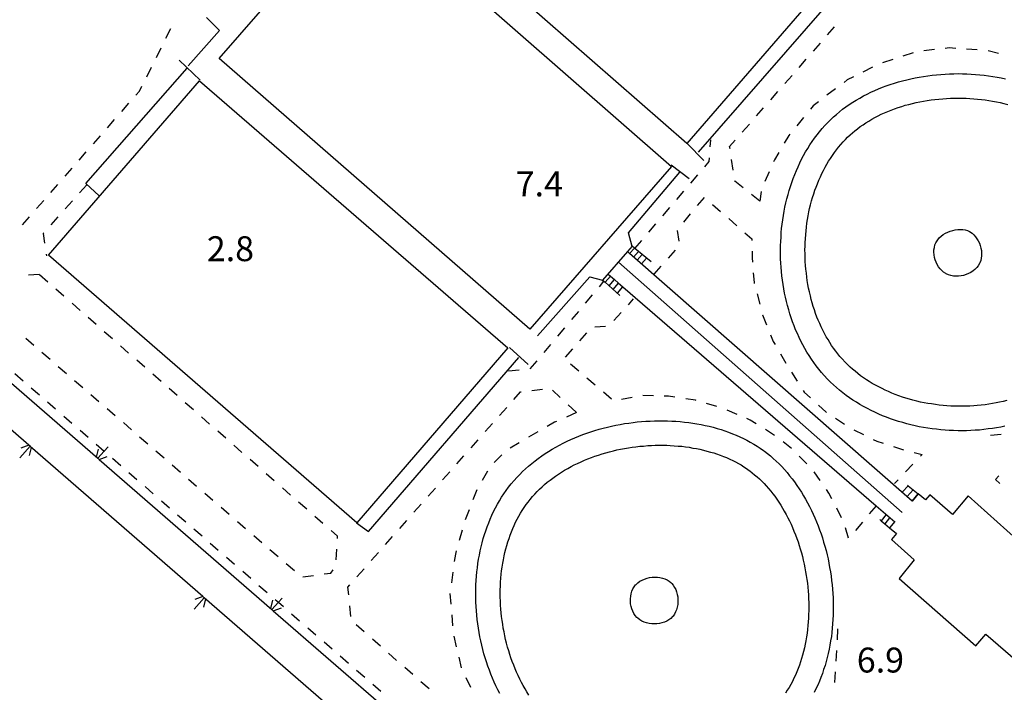
# Model space of a CAD drawing. Units: metres. Extents: x 486267 to 489552, y 4497093 to 4500097.
# Drawn here: x 486618 to 486746, y 4497818 to 4497906 of the extents above; entities that cross this region are included whole.
import ezdxf

# ---------------------------------------------------------------- set-up
doc = ezdxf.new("R2010")
doc.units = ezdxf.units.M
doc.header["$MEASUREMENT"] = 0
for name, color, linetype in [('CANALE', 254, 'Continuous'), ('CANALE_V', 254, 'Continuous'), ('GRADINI', 254, 'Continuous'), ('impianto di depurazione', 254, 'Continuous'), ('marciapiede - spartitraffico', 254, 'Continuous'), ('muro divisorio', 254, 'Continuous'), ('punto quotato a terra', 254, 'Continuous')]:
    doc.layers.add(name, color=color, linetype=linetype)
doc.styles.add('txt', font='txt')

msp = doc.modelspace()

# ---------------------------------------------------------------- linework, layer by layer
at = {"layer": 'CANALE', "linetype": 'Continuous', "flags": 128}
for points in [[(486619.64, 4497850.28), (486619.63, 4497850.29), (486619.45, 4497850.44), (486597.01, 4497869.97)], [(486605.78, 4497868.43), (486605.79, 4497868.42), (486605.97, 4497868.27), (486628.42, 4497848.75)], [(486642.27, 4497830.58), (486642.26, 4497830.6), (486642.09, 4497830.75), (486619.64, 4497850.28)], [(486628.42, 4497848.75), (486628.43, 4497848.74), (486628.61, 4497848.59), (486651.05, 4497829.06)], [(486664.9, 4497810.9), (486664.89, 4497810.91), (486664.71, 4497811.06), (486642.27, 4497830.58)], [(486651.05, 4497829.06), (486651.07, 4497829.05), (486651.24, 4497828.9), (486673.7, 4497809.38)]]:
    msp.add_lwpolyline(points, dxfattribs=at)
at = {"layer": 'CANALE_V', "linetype": 'Continuous'}
for p, q in [((486619.79, 4497850.14), (486619.52, 4497849.08)), ((486628.27, 4497848.89), (486628.54, 4497849.94)), ((486642.42, 4497830.45), (486642.16, 4497829.39)), ((486650.91, 4497829.2), (486651.17, 4497830.26))]:
    msp.add_line(p, q, dxfattribs=at)
at = {"layer": 'CANALE_V', "linetype": 'Continuous', "flags": 128}
for points in [[(486619.63, 4497850.29), (486619.63, 4497850.29), (486618.3, 4497848.79)], [(486619.48, 4497850.45), (486619.45, 4497850.44), (486618.41, 4497850.07)], [(486628.43, 4497848.73), (486628.43, 4497848.74), (486629.26, 4497849.67), (486629.76, 4497850.24)], [(486628.58, 4497848.58), (486628.61, 4497848.59), (486629.66, 4497848.96)], [(486642.27, 4497830.6), (486642.26, 4497830.6), (486640.94, 4497829.09)], [(486642.12, 4497830.76), (486642.09, 4497830.75), (486641.04, 4497830.38)], [(486651.06, 4497829.05), (486651.07, 4497829.05), (486651.9, 4497830), (486652.39, 4497830.55)], [(486651.21, 4497828.89), (486651.24, 4497828.9), (486652.29, 4497829.27)]]:
    msp.add_lwpolyline(points, dxfattribs=at)
at = {"layer": 'GRADINI', "linetype": 'Continuous'}
for p, q in [((486697.54, 4497875.35), (486698.17, 4497876.06)), ((486698.06, 4497874.91), (486698.69, 4497875.63)), ((486698.52, 4497874.51), (486699.16, 4497875.25)), ((486699.09, 4497874.02), (486699.75, 4497874.76)), ((486694.35, 4497871.62), (486695.04, 4497872.44)), ((486733.01, 4497844.36), (486733.73, 4497845.15)), ((486733.6, 4497843.75), (486734.4, 4497844.62)), ((486734.26, 4497843.17), (486735.04, 4497844.11)), ((486730.89, 4497841.41), (486730.25, 4497840.6)), ((486731.31, 4497840.98), (486730.7, 4497840.22)), ((486732.01, 4497840.5), (486731.33, 4497839.69))]:
    msp.add_line(p, q, dxfattribs=at)
at = {"layer": 'GRADINI', "linetype": 'Continuous', "flags": 128}
for points in [[(486694.88, 4497871.15), (486695.57, 4497871.98), (486695.58, 4497871.98)], [(486695.41, 4497870.67), (486696.12, 4497871.51), (486696.12, 4497871.52)], [(486695.95, 4497870.19), (486696.66, 4497871.04), (486696.68, 4497871.05)], [(486733.66, 4497845.22), (486733.73, 4497845.15), (486734.4, 4497844.62), (486735.04, 4497844.11)], [(486730.05, 4497840.76), (486730.25, 4497840.6), (486730.7, 4497840.22), (486731.33, 4497839.69)]]:
    msp.add_lwpolyline(points, dxfattribs=at)
at = {"layer": 'impianto di depurazione'}
for p, q in [((486639, 4497900.53), (486641.72, 4497897.91)), ((486705.28, 4497885.09), (486702.94, 4497886.86)), ((486732.98, 4497841.66), (486696.08, 4497874.24))]:
    msp.add_line(p, q, dxfattribs=at)
at = {"layer": 'impianto di depurazione', "flags": 128}
for points in [[(486684.79, 4497947.42), (486724.69, 4497912.47), (486704.97, 4497889.66), (486664.98, 4497924.64), (486678.14, 4497939.77)], [(486662.68, 4497921.99), (486703, 4497886.7), (486684.59, 4497865.53), (486644.19, 4497900.75)], [(486641.64, 4497897.82), (486681.73, 4497863.09), (486662.08, 4497840.32), (486622.03, 4497875.15)], [(486741.73, 4497878.21), (486742.05, 4497878), (486742.28, 4497877.8), (486742.49, 4497877.55), (486742.68, 4497877.29), (486742.86, 4497877.01), (486743, 4497876.71), (486743.11, 4497876.4), (486743.2, 4497876.07), (486743.26, 4497875.74), (486743.29, 4497875.41), (486743.29, 4497875.08), (486743.25, 4497874.76), (486743.18, 4497874.44), (486743.06, 4497874.15), (486743.02, 4497874.05), (486742.85, 4497873.78), (486742.65, 4497873.53), (486742.42, 4497873.3), (486742.17, 4497873.1), (486741.88, 4497872.91), (486741.58, 4497872.76), (486741.27, 4497872.63), (486740.94, 4497872.52), (486740.62, 4497872.46), (486740.28, 4497872.41), (486739.95, 4497872.41), (486739.62, 4497872.43), (486739.3, 4497872.49), (486738.99, 4497872.59), (486738.69, 4497872.71), (486738.62, 4497872.75), (486738.35, 4497872.93), (486738.11, 4497873.14), (486737.88, 4497873.37), (486737.68, 4497873.64), (486737.51, 4497873.92), (486737.37, 4497874.22), (486737.25, 4497874.54), (486737.16, 4497874.86), (486737.11, 4497875.19), (486737.08, 4497875.52), (486737.1, 4497875.85), (486737.15, 4497876.16), (486737.23, 4497876.48), (486737.36, 4497876.77), (486737.41, 4497876.87), (486737.58, 4497877.14), (486737.79, 4497877.39), (486738.04, 4497877.62), (486738.29, 4497877.82), (486738.58, 4497878), (486738.9, 4497878.16), (486739.21, 4497878.28), (486739.54, 4497878.38), (486739.86, 4497878.45), (486740.2, 4497878.49), (486740.54, 4497878.51), (486740.86, 4497878.48), (486741.16, 4497878.43), (486741.46, 4497878.34)], [(486702.91, 4497832.56), (486703.01, 4497832.44), (486703.22, 4497832.21), (486703.38, 4497831.94), (486703.53, 4497831.66), (486703.64, 4497831.36), (486703.73, 4497831.03), (486703.79, 4497830.7), (486703.82, 4497830.36), (486703.82, 4497830.03), (486703.8, 4497829.7), (486703.73, 4497829.36), (486703.65, 4497829.04), (486703.52, 4497828.75), (486703.37, 4497828.46), (486703.19, 4497828.21), (486703.13, 4497828.14), (486702.9, 4497827.91), (486702.64, 4497827.72), (486702.37, 4497827.56), (486702.07, 4497827.43), (486701.75, 4497827.32), (486701.42, 4497827.24), (486701.08, 4497827.19), (486700.74, 4497827.18), (486700.41, 4497827.19), (486700.08, 4497827.24), (486699.75, 4497827.31), (486699.44, 4497827.41), (486699.14, 4497827.55), (486698.86, 4497827.72), (486698.61, 4497827.92), (486698.49, 4497828.04), (486698.28, 4497828.28), (486698.1, 4497828.54), (486697.95, 4497828.84), (486697.83, 4497829.14), (486697.73, 4497829.46), (486697.68, 4497829.8), (486697.65, 4497830.13), (486697.65, 4497830.46), (486697.69, 4497830.8), (486697.75, 4497831.12), (486697.84, 4497831.43), (486697.98, 4497831.74), (486698.13, 4497832), (486698.33, 4497832.26), (486698.39, 4497832.33), (486698.62, 4497832.54), (486698.89, 4497832.73), (486699.18, 4497832.89), (486699.49, 4497833.03), (486699.81, 4497833.13), (486700.14, 4497833.21), (486700.48, 4497833.25), (486700.82, 4497833.26), (486701.16, 4497833.25), (486701.49, 4497833.21), (486701.81, 4497833.14), (486702.12, 4497833.04), (486702.41, 4497832.91), (486702.67, 4497832.75)]]:
    msp.add_lwpolyline(points, close=True, dxfattribs=at)
for points in [[(486706.5, 4497888.56), (486726.19, 4497911.16), (486724.65, 4497912.38)], [(486640.19, 4497899.77), (486644.26, 4497904.39), (486642.57, 4497906.07)], [(486628.62, 4497882.85), (486626.89, 4497884.47), (486640.05, 4497899.47)], [(486746.32, 4497852.91), (486745.78, 4497852.8), (486745.23, 4497852.71), (486744.69, 4497852.62), (486744.14, 4497852.55), (486743.58, 4497852.48), (486743.02, 4497852.41), (486742.46, 4497852.37), (486741.9, 4497852.34), (486741.34, 4497852.32), (486740.78, 4497852.32), (486740.22, 4497852.31), (486739.65, 4497852.33), (486739.09, 4497852.35), (486738.53, 4497852.39), (486737.97, 4497852.44), (486737.42, 4497852.5), (486736.86, 4497852.57), (486736.3, 4497852.65), (486735.75, 4497852.73), (486735.19, 4497852.84), (486734.65, 4497852.95), (486734.11, 4497853.09), (486733.57, 4497853.22), (486733.03, 4497853.37), (486732.5, 4497853.52), (486731.97, 4497853.69), (486731.45, 4497853.88), (486730.93, 4497854.07), (486730.42, 4497854.27), (486729.91, 4497854.48), (486729.41, 4497854.71), (486728.92, 4497854.95), (486728.44, 4497855.2), (486727.95, 4497855.46), (486727.48, 4497855.72), (486727.01, 4497856.01), (486726.56, 4497856.3), (486726.12, 4497856.6), (486725.68, 4497856.91), (486725.26, 4497857.24), (486724.83, 4497857.58), (486724.42, 4497857.92), (486724.03, 4497858.28), (486723.64, 4497858.65), (486723.26, 4497859.03), (486722.81, 4497859.51), (486722.46, 4497859.91), (486722.12, 4497860.33), (486721.79, 4497860.76), (486721.47, 4497861.19), (486721.17, 4497861.63), (486720.87, 4497862.08), (486720.59, 4497862.54), (486720.32, 4497863.01), (486720.06, 4497863.49), (486719.81, 4497863.97), (486719.57, 4497864.46), (486719.34, 4497864.95), (486719.12, 4497865.46), (486718.92, 4497865.97), (486718.73, 4497866.48), (486718.54, 4497867.01), (486718.37, 4497867.53), (486718.22, 4497868.06), (486718.06, 4497868.59), (486717.94, 4497869.14), (486717.8, 4497869.68), (486717.69, 4497870.22), (486717.58, 4497870.78), (486717.49, 4497871.33), (486717.4, 4497871.88), (486717.34, 4497872.45), (486717.28, 4497873.01), (486717.23, 4497873.57), (486717.19, 4497874.13), (486717.17, 4497874.69), (486717.16, 4497875.26), (486717.15, 4497875.83), (486717.16, 4497876.39), (486717.18, 4497876.95), (486717.22, 4497877.51), (486717.26, 4497878.08), (486717.3, 4497878.63), (486717.37, 4497879.19), (486717.44, 4497879.75), (486717.53, 4497880.3), (486717.63, 4497880.86), (486717.73, 4497881.4), (486717.85, 4497881.94), (486717.99, 4497882.49), (486718.13, 4497883.03), (486718.28, 4497883.56), (486718.45, 4497884.09), (486718.62, 4497884.61), (486718.8, 4497885.13), (486719, 4497885.64), (486719.22, 4497886.15), (486719.43, 4497886.65), (486719.66, 4497887.14), (486719.9, 4497887.62), (486720.15, 4497888.1), (486720.42, 4497888.57), (486720.69, 4497889.04), (486720.98, 4497889.49), (486721.28, 4497889.93), (486721.58, 4497890.36), (486721.9, 4497890.79), (486722.24, 4497891.21), (486722.58, 4497891.62), (486722.93, 4497892.01), (486723.29, 4497892.4), (486723.67, 4497892.77), (486724.05, 4497893.14), (486724.41, 4497893.46), (486724.81, 4497893.8), (486725.22, 4497894.12), (486725.65, 4497894.44), (486726.09, 4497894.75), (486726.54, 4497895.05), (486726.99, 4497895.33), (486727.45, 4497895.59), (486727.92, 4497895.86), (486728.4, 4497896.11), (486728.89, 4497896.34), (486729.39, 4497896.58), (486729.89, 4497896.79), (486730.39, 4497896.99), (486730.9, 4497897.18), (486731.42, 4497897.36), (486731.95, 4497897.53), (486732.48, 4497897.69), (486733.02, 4497897.84), (486733.56, 4497897.97), (486734.09, 4497898.1), (486734.65, 4497898.22), (486735.19, 4497898.32), (486735.75, 4497898.4), (486736.31, 4497898.49), (486736.86, 4497898.56), (486737.42, 4497898.62), (486737.99, 4497898.67), (486738.55, 4497898.7), (486739.11, 4497898.73), (486739.68, 4497898.75), (486740.25, 4497898.76), (486740.81, 4497898.74), (486741.38, 4497898.73), (486741.93, 4497898.7), (486742.5, 4497898.66), (486743.06, 4497898.62), (486743.62, 4497898.55), (486744.18, 4497898.49), (486744.74, 4497898.41), (486745.29, 4497898.31), (486745.83, 4497898.21), (486746.38, 4497898.1)], [(486746.58, 4497856.26), (486746.11, 4497856.13), (486745.62, 4497856.02), (486745.19, 4497855.93), (486744.69, 4497855.84), (486744.22, 4497855.77), (486743.73, 4497855.7), (486743.21, 4497855.63), (486742.73, 4497855.58), (486742.26, 4497855.55), (486741.75, 4497855.52), (486741.28, 4497855.5), (486740.76, 4497855.5), (486740.24, 4497855.49), (486739.76, 4497855.51), (486739.27, 4497855.52), (486738.77, 4497855.56), (486738.28, 4497855.6), (486737.79, 4497855.66), (486737.28, 4497855.73), (486736.77, 4497855.8), (486736.28, 4497855.87), (486735.81, 4497855.95), (486735.36, 4497856.05), (486734.87, 4497856.17), (486734.37, 4497856.3), (486733.9, 4497856.42), (486733.44, 4497856.56), (486733, 4497856.7), (486732.53, 4497856.87), (486732.05, 4497857.05), (486731.62, 4497857.22), (486731.18, 4497857.4), (486730.77, 4497857.58), (486730.35, 4497857.79), (486729.91, 4497858.02), (486729.48, 4497858.25), (486729.08, 4497858.47), (486728.69, 4497858.71), (486728.33, 4497858.94), (486727.94, 4497859.21), (486727.57, 4497859.47), (486727.22, 4497859.74), (486726.84, 4497860.05), (486726.51, 4497860.32), (486726.21, 4497860.6), (486725.87, 4497860.93), (486725.55, 4497861.24), (486725.16, 4497861.65), (486724.87, 4497861.98), (486724.62, 4497862.3), (486724.34, 4497862.65), (486724.06, 4497863.04), (486723.8, 4497863.41), (486723.55, 4497863.79), (486723.33, 4497864.17), (486723.1, 4497864.55), (486722.87, 4497864.97), (486722.65, 4497865.4), (486722.44, 4497865.83), (486722.25, 4497866.25), (486722.06, 4497866.68), (486721.89, 4497867.1), (486721.72, 4497867.56), (486721.55, 4497868.04), (486721.41, 4497868.47), (486721.27, 4497868.96), (486721.14, 4497869.4), (486721.03, 4497869.87), (486720.9, 4497870.39), (486720.8, 4497870.84), (486720.72, 4497871.33), (486720.63, 4497871.84), (486720.56, 4497872.29), (486720.51, 4497872.8), (486720.44, 4497873.32), (486720.4, 4497873.81), (486720.37, 4497874.31), (486720.35, 4497874.78), (486720.34, 4497875.31), (486720.33, 4497875.83), (486720.34, 4497876.33), (486720.36, 4497876.79), (486720.39, 4497877.29), (486720.43, 4497877.83), (486720.47, 4497878.3), (486720.53, 4497878.79), (486720.59, 4497879.3), (486720.66, 4497879.77), (486720.76, 4497880.28), (486720.85, 4497880.78), (486720.94, 4497881.21), (486721.07, 4497881.69), (486721.2, 4497882.2), (486721.33, 4497882.65), (486721.48, 4497883.12), (486721.63, 4497883.59), (486721.78, 4497884.01), (486721.95, 4497884.44), (486722.14, 4497884.9), (486722.33, 4497885.34), (486722.53, 4497885.76), (486722.73, 4497886.17), (486722.94, 4497886.58), (486723.18, 4497886.98), (486723.41, 4497887.38), (486723.64, 4497887.74), (486723.9, 4497888.12), (486724.16, 4497888.51), (486724.41, 4497888.84), (486724.71, 4497889.21), (486724.98, 4497889.55), (486725.28, 4497889.87), (486725.58, 4497890.19), (486725.88, 4497890.49), (486726.21, 4497890.8), (486726.5, 4497891.05), (486726.83, 4497891.33), (486727.16, 4497891.6), (486727.51, 4497891.87), (486727.88, 4497892.12), (486728.25, 4497892.37), (486728.62, 4497892.6), (486729.03, 4497892.83), (486729.43, 4497893.06), (486729.83, 4497893.26), (486730.25, 4497893.47), (486730.68, 4497893.67), (486731.11, 4497893.85), (486731.53, 4497894.02), (486731.97, 4497894.19), (486732.43, 4497894.34), (486732.91, 4497894.5), (486733.37, 4497894.64), (486733.83, 4497894.76), (486734.3, 4497894.88), (486734.79, 4497895), (486735.26, 4497895.1), (486735.72, 4497895.19), (486736.23, 4497895.26), (486736.75, 4497895.34), (486737.22, 4497895.4), (486737.72, 4497895.45), (486738.23, 4497895.5), (486738.73, 4497895.53), (486739.25, 4497895.55), (486739.74, 4497895.57), (486740.22, 4497895.58), (486740.75, 4497895.56), (486741.27, 4497895.55), (486741.74, 4497895.53), (486742.26, 4497895.49), (486742.75, 4497895.45), (486743.27, 4497895.39), (486743.76, 4497895.34), (486744.22, 4497895.26), (486744.72, 4497895.18), (486745.23, 4497895.09), (486745.71, 4497894.99), (486746.18, 4497894.88), (486746.7, 4497894.76)], [(486697.89, 4497876.29), (486697.4, 4497878.07), (486704.07, 4497885.93)], [(486700.34, 4497874.28), (486699.16, 4497875.25), (486698.69, 4497875.63), (486698.22, 4497876.02), (486698.17, 4497876.06), (486697.86, 4497876.32), (486697.25, 4497875.61), (486694.04, 4497871.89), (486694.21, 4497871.75), (486694.35, 4497871.62), (486696.28, 4497869.89)], [(486751.6, 4497834.84), (486741.54, 4497843.87), (486739.51, 4497841.44), (486736.54, 4497843.99), (486735.99, 4497843.35), (486735.04, 4497844.11), (486734.26, 4497843.17), (486697.54, 4497875.35), (486697.25, 4497875.61)], [(486685.59, 4497864.64), (486692.39, 4497872.32), (486694.04, 4497871.89)], [(486694.74, 4497872.7), (486695.04, 4497872.44), (486695.57, 4497871.98), (486696.12, 4497871.51), (486696.66, 4497871.04), (486729.59, 4497842.56), (486731.99, 4497840.48), (486731.33, 4497839.69), (486732.24, 4497838.94), (486731.59, 4497838.18), (486734.54, 4497835.52), (486732.57, 4497833.08), (486742.54, 4497824.35), (486743.82, 4497825.84), (486749.59, 4497820.88)], [(486662.05, 4497840.34), (486663.62, 4497839.21), (486683.14, 4497861.82)], [(486680.67, 4497818.12), (486680.42, 4497818.61), (486680.18, 4497819.12), (486679.94, 4497819.62), (486679.73, 4497820.14), (486679.51, 4497820.66), (486679.32, 4497821.18), (486679.12, 4497821.71), (486678.94, 4497822.24), (486678.78, 4497822.78), (486678.62, 4497823.32), (486678.48, 4497823.87), (486678.33, 4497824.42), (486678.22, 4497824.97), (486678.1, 4497825.53), (486678, 4497826.08), (486677.91, 4497826.64), (486677.82, 4497827.2), (486677.75, 4497827.77), (486677.69, 4497828.33), (486677.64, 4497828.88), (486677.6, 4497829.46), (486677.58, 4497830.03), (486677.56, 4497830.59), (486677.55, 4497831.15), (486677.55, 4497831.71), (486677.58, 4497832.28), (486677.61, 4497832.84), (486677.65, 4497833.39), (486677.69, 4497833.95), (486677.76, 4497834.5), (486677.83, 4497835.06), (486677.92, 4497835.6), (486678.02, 4497836.14), (486678.13, 4497836.68), (486678.25, 4497837.22), (486678.38, 4497837.75), (486678.53, 4497838.28), (486678.69, 4497838.8), (486678.85, 4497839.31), (486679.03, 4497839.82), (486679.23, 4497840.33), (486679.43, 4497840.83), (486679.65, 4497841.32), (486679.87, 4497841.81), (486680.12, 4497842.28), (486680.37, 4497842.75), (486680.63, 4497843.21), (486680.91, 4497843.67), (486681.2, 4497844.1), (486681.51, 4497844.55), (486681.82, 4497844.97), (486682.15, 4497845.39), (486682.53, 4497845.85), (486682.89, 4497846.25), (486683.26, 4497846.63), (486683.63, 4497847), (486684.02, 4497847.37), (486684.41, 4497847.71), (486684.83, 4497848.07), (486685.25, 4497848.4), (486685.67, 4497848.72), (486686.12, 4497849.03), (486686.56, 4497849.34), (486687.01, 4497849.63), (486687.48, 4497849.92), (486687.95, 4497850.18), (486688.44, 4497850.45), (486688.92, 4497850.71), (486689.41, 4497850.94), (486689.92, 4497851.17), (486690.43, 4497851.4), (486690.94, 4497851.6), (486691.46, 4497851.81), (486691.97, 4497852), (486692.51, 4497852.18), (486693.04, 4497852.35), (486693.58, 4497852.5), (486694.12, 4497852.65), (486694.67, 4497852.79), (486695.21, 4497852.92), (486695.76, 4497853.04), (486696.31, 4497853.14), (486696.87, 4497853.24), (486697.43, 4497853.32), (486697.99, 4497853.39), (486698.54, 4497853.46), (486699.1, 4497853.5), (486699.67, 4497853.55), (486700.22, 4497853.58), (486700.79, 4497853.61), (486701.35, 4497853.61), (486701.9, 4497853.61), (486702.47, 4497853.61), (486703.01, 4497853.58), (486703.57, 4497853.54), (486704.12, 4497853.5), (486704.67, 4497853.45), (486705.22, 4497853.38), (486705.76, 4497853.3), (486706.29, 4497853.21), (486706.83, 4497853.12), (486707.36, 4497853.01), (486707.88, 4497852.89), (486708.4, 4497852.76), (486708.91, 4497852.61), (486709.43, 4497852.47), (486709.92, 4497852.29), (486710.41, 4497852.11), (486710.9, 4497851.93), (486711.39, 4497851.73), (486711.86, 4497851.52), (486712.33, 4497851.31), (486712.78, 4497851.08), (486713.23, 4497850.83), (486713.67, 4497850.58), (486714.1, 4497850.31), (486714.52, 4497850.04), (486714.93, 4497849.75), (486715.06, 4497849.65), (486715.45, 4497849.35), (486715.84, 4497849.03), (486716.22, 4497848.7), (486716.6, 4497848.36), (486716.97, 4497848.01), (486717.33, 4497847.65), (486717.67, 4497847.26), (486718.01, 4497846.87), (486718.34, 4497846.47), (486718.67, 4497846.07), (486718.98, 4497845.65), (486719.29, 4497845.21), (486719.58, 4497844.77), (486719.87, 4497844.33), (486720.15, 4497843.87), (486720.42, 4497843.4), (486720.68, 4497842.93), (486720.94, 4497842.45), (486721.18, 4497841.96), (486721.41, 4497841.47), (486721.63, 4497840.97), (486721.84, 4497840.45), (486722.04, 4497839.94), (486722.24, 4497839.42), (486722.43, 4497838.9), (486722.61, 4497838.37), (486722.76, 4497837.83), (486722.92, 4497837.29), (486723.07, 4497836.74), (486723.2, 4497836.19), (486723.33, 4497835.65), (486723.44, 4497835.09), (486723.54, 4497834.53), (486723.64, 4497833.97), (486723.72, 4497833.41), (486723.79, 4497832.85), (486723.86, 4497832.29), (486723.91, 4497831.72), (486723.95, 4497831.16), (486723.98, 4497830.59), (486724, 4497830.03), (486724.01, 4497829.46), (486724, 4497828.9), (486723.99, 4497828.33), (486723.97, 4497827.77), (486723.93, 4497827.21), (486723.88, 4497826.65), (486723.82, 4497826.09), (486723.76, 4497825.55), (486723.67, 4497825), (486723.58, 4497824.44), (486723.48, 4497823.9), (486723.35, 4497823.36), (486723.23, 4497822.83), (486723.08, 4497822.3), (486722.94, 4497821.77), (486722.76, 4497821.26), (486722.59, 4497820.74), (486722.4, 4497820.23), (486722.2, 4497819.73), (486721.99, 4497819.24), (486721.76, 4497818.75), (486721.52, 4497818.26)], [(486684.44, 4497817.93), (486684.2, 4497818.34), (486683.95, 4497818.75), (486683.72, 4497819.17), (486683.49, 4497819.59), (486683.27, 4497820.02), (486683.05, 4497820.48), (486682.85, 4497820.92), (486682.66, 4497821.35), (486682.48, 4497821.81), (486682.3, 4497822.29), (486682.12, 4497822.77), (486681.98, 4497823.21), (486681.83, 4497823.68), (486681.69, 4497824.16), (486681.56, 4497824.68), (486681.43, 4497825.16), (486681.33, 4497825.63), (486681.22, 4497826.14), (486681.13, 4497826.63), (486681.05, 4497827.15), (486680.97, 4497827.64), (486680.91, 4497828.14), (486680.85, 4497828.64), (486680.81, 4497829.13), (486680.77, 4497829.63), (486680.76, 4497830.14), (486680.74, 4497830.65), (486680.73, 4497831.17), (486680.73, 4497831.64), (486680.76, 4497832.12), (486680.78, 4497832.64), (486680.82, 4497833.15), (486680.86, 4497833.64), (486680.91, 4497834.1), (486680.98, 4497834.59), (486681.05, 4497835.07), (486681.14, 4497835.53), (486681.24, 4497836.03), (486681.34, 4497836.5), (486681.46, 4497836.94), (486681.58, 4497837.39), (486681.73, 4497837.85), (486681.87, 4497838.3), (486682.01, 4497838.72), (486682.19, 4497839.16), (486682.36, 4497839.59), (486682.54, 4497840), (486682.73, 4497840.42), (486682.93, 4497840.8), (486683.16, 4497841.21), (486683.37, 4497841.6), (486683.59, 4497841.95), (486683.84, 4497842.33), (486684.1, 4497842.71), (486684.34, 4497843.03), (486684.62, 4497843.39), (486684.94, 4497843.77), (486685.22, 4497844.08), (486685.53, 4497844.4), (486685.84, 4497844.72), (486686.16, 4497845.02), (486686.49, 4497845.31), (486686.85, 4497845.61), (486687.2, 4497845.89), (486687.55, 4497846.15), (486687.93, 4497846.42), (486688.31, 4497846.68), (486688.7, 4497846.93), (486689.1, 4497847.18), (486689.5, 4497847.4), (486689.94, 4497847.65), (486690.35, 4497847.86), (486690.76, 4497848.06), (486691.23, 4497848.28), (486691.67, 4497848.47), (486692.1, 4497848.64), (486692.58, 4497848.83), (486693.03, 4497849), (486693.5, 4497849.15), (486693.97, 4497849.31), (486694.44, 4497849.44), (486694.94, 4497849.57), (486695.43, 4497849.71), (486695.9, 4497849.82), (486696.38, 4497849.92), (486696.88, 4497850.01), (486697.4, 4497850.11), (486697.87, 4497850.18), (486698.37, 4497850.24), (486698.86, 4497850.29), (486699.37, 4497850.33), (486699.89, 4497850.38), (486700.38, 4497850.4), (486700.87, 4497850.43), (486701.37, 4497850.43), (486701.88, 4497850.43), (486702.37, 4497850.43), (486702.83, 4497850.41), (486703.34, 4497850.37), (486703.85, 4497850.33), (486704.31, 4497850.29), (486704.79, 4497850.23), (486705.27, 4497850.16), (486705.76, 4497850.07), (486706.22, 4497850.01), (486706.66, 4497849.9), (486707.14, 4497849.79), (486707.59, 4497849.68), (486708.04, 4497849.55), (486708.47, 4497849.43), (486708.85, 4497849.3), (486709.32, 4497849.13), (486709.74, 4497848.97), (486710.12, 4497848.82), (486710.55, 4497848.62), (486710.94, 4497848.44), (486711.3, 4497848.26), (486711.68, 4497848.06), (486712.03, 4497847.86), (486712.4, 4497847.62), (486712.73, 4497847.4), (486713.09, 4497847.15), (486713.16, 4497847.1), (486713.47, 4497846.86), (486713.79, 4497846.59), (486714.13, 4497846.31), (486714.43, 4497846.04), (486714.73, 4497845.75), (486715.01, 4497845.46), (486715.29, 4497845.15), (486715.59, 4497844.81), (486715.88, 4497844.47), (486716.15, 4497844.12), (486716.4, 4497843.79), (486716.67, 4497843.4), (486716.94, 4497843.01), (486717.18, 4497842.64), (486717.41, 4497842.25), (486717.65, 4497841.85), (486717.88, 4497841.41), (486718.11, 4497840.99), (486718.32, 4497840.58), (486718.52, 4497840.15), (486718.7, 4497839.72), (486718.89, 4497839.26), (486719.08, 4497838.79), (486719.26, 4497838.32), (486719.43, 4497837.85), (486719.58, 4497837.41), (486719.71, 4497836.94), (486719.86, 4497836.43), (486719.99, 4497835.95), (486720.11, 4497835.47), (486720.22, 4497834.97), (486720.33, 4497834.48), (486720.41, 4497833.98), (486720.5, 4497833.47), (486720.58, 4497832.97), (486720.64, 4497832.47), (486720.69, 4497831.96), (486720.74, 4497831.46), (486720.78, 4497830.97), (486720.8, 4497830.46), (486720.82, 4497829.97), (486720.83, 4497829.46), (486720.82, 4497828.94), (486720.81, 4497828.42), (486720.8, 4497827.95), (486720.76, 4497827.45), (486720.72, 4497826.97), (486720.66, 4497826.45), (486720.61, 4497825.97), (486720.53, 4497825.51), (486720.44, 4497825.01), (486720.36, 4497824.55), (486720.25, 4497824.08), (486720.14, 4497823.6), (486720.01, 4497823.14), (486719.9, 4497822.71), (486719.75, 4497822.26), (486719.6, 4497821.81), (486719.43, 4497821.38), (486719.26, 4497820.94), (486719.08, 4497820.53), (486718.9, 4497820.12), (486718.69, 4497819.72), (486718.48, 4497819.33), (486718.26, 4497818.94), (486718.04, 4497818.57), (486717.8, 4497818.19)]]:
    msp.add_lwpolyline(points, dxfattribs=at)
at = {"layer": 'marciapiede - spartitraffico'}
for p, q in [((486637.29, 4497903.37), (486637.92, 4497904.62)), ((486723.26, 4497903.79), (486724.18, 4497904.84)), ((486721.42, 4497901.68), (486722.34, 4497902.74)), ((486636.04, 4497900.86), (486636.66, 4497902.12)), ((486734.4, 4497901.46), (486733.06, 4497901.03)), ((486737.15, 4497901.88), (486735.76, 4497901.72)), ((486739.09, 4497902.11), (486738.54, 4497902.05)), ((486739.94, 4497902.05), (486739.09, 4497902.11)), ((486742.73, 4497901.87), (486741.33, 4497901.96)), ((486745.47, 4497901.37), (486744.12, 4497901.73)), ((486719.58, 4497899.58), (486720.5, 4497900.63)), ((486731.73, 4497900.6), (486730.4, 4497900.17)), ((486634.79, 4497898.36), (486635.41, 4497899.61)), ((486729.12, 4497899.6), (486727.87, 4497898.97)), ((486717.72, 4497897.47), (486718.65, 4497898.52)), ((486725.83, 4497897.94), (486725.42, 4497897.63)), ((486726.62, 4497898.34), (486725.83, 4497897.94)), ((486633.39, 4497895.95), (486633.84, 4497896.47)), ((486633.84, 4497896.47), (486634.16, 4497897.11)), ((486715.88, 4497895.36), (486716.8, 4497896.42)), ((486724.31, 4497896.78), (486723.19, 4497895.94)), ((486631.54, 4497893.84), (486632.47, 4497894.9)), ((486722.08, 4497895.08), (486721.4, 4497894.57)), ((486714.04, 4497893.26), (486714.96, 4497894.31)), ((486721.4, 4497894.57), (486721.05, 4497894.15)), ((486629.7, 4497891.73), (486630.62, 4497892.79)), ((486720.16, 4497893.07), (486719.27, 4497891.98)), ((486712.19, 4497891.15), (486713.11, 4497892.21)), ((486627.86, 4497889.63), (486628.78, 4497890.69)), ((486708.03, 4497889.23), (486708.09, 4497890.13)), ((486710.54, 4497889.27), (486711.27, 4497890.1)), ((486718.22, 4497890.72), (486717.65, 4497889.72)), ((486718.38, 4497890.9), (486718.22, 4497890.72)), ((486626.01, 4497887.52), (486626.94, 4497888.58)), ((486710.59, 4497888.97), (486710.54, 4497889.27)), ((486716.93, 4497888.51), (486716.37, 4497887.54)), ((486707.33, 4497886.64), (486707.9, 4497887.32)), ((486707.9, 4497887.32), (486707.93, 4497887.83)), ((486711, 4497886.21), (486710.8, 4497887.59)), ((486716.37, 4497887.54), (486716.26, 4497887.29)), ((486624.17, 4497885.41), (486625.09, 4497886.47)), ((486715.69, 4497886.01), (486715.13, 4497884.72)), ((486705.51, 4497884.52), (486706.42, 4497885.58)), ((486711.22, 4497884.78), (486711.22, 4497884.83)), ((486712.28, 4497883.93), (486711.22, 4497884.78)), ((486622.33, 4497883.31), (486623.25, 4497884.36)), ((486627.01, 4497884.3), (486626.07, 4497883.26)), ((486703.69, 4497882.39), (486704.6, 4497883.46)), ((486714.62, 4497883.43), (486714.46, 4497882.17)), ((486620.48, 4497881.2), (486621.41, 4497882.26)), ((486625.14, 4497882.22), (486624.2, 4497881.18)), ((486706.37, 4497881.6), (486707.28, 4497882.67)), ((486714.46, 4497882.17), (486713.37, 4497883.05)), ((486701.87, 4497880.27), (486702.77, 4497881.33)), ((486708.33, 4497881.76), (486709.37, 4497880.82)), ((486618.64, 4497879.09), (486619.56, 4497880.15)), ((486623.26, 4497880.14), (486622.33, 4497879.09)), ((486704.58, 4497879.46), (486705.47, 4497880.53)), ((486710.43, 4497879.9), (486711.47, 4497878.97)), ((486700.04, 4497878.14), (486700.95, 4497879.21)), ((486703.98, 4497876.98), (486703.75, 4497878.36)), ((486621.4, 4497878.05), (486621.33, 4497877.98)), ((486621.33, 4497877.98), (486621.52, 4497876.69)), ((486698.22, 4497876.02), (486699.13, 4497877.08)), ((486712.52, 4497878.05), (486713.43, 4497877.26)), ((486713.43, 4497877.26), (486713.43, 4497877.06)), ((486702.58, 4497874.75), (486703.51, 4497875.81)), ((486713.45, 4497875.66), (486713.47, 4497874.79)), ((486621.72, 4497875.3), (486621.75, 4497875.07)), ((486713.47, 4497874.79), (486713.51, 4497874.26)), ((486700.72, 4497872.66), (486701.65, 4497873.71)), ((486620.8, 4497872.64), (486619.41, 4497872.54)), ((486621.92, 4497871.66), (486620.87, 4497872.58)), ((486713.62, 4497872.86), (486713.72, 4497871.58)), ((486624.02, 4497869.81), (486622.97, 4497870.74)), ((486693.63, 4497871.05), (486694.21, 4497871.75)), ((486713.72, 4497871.58), (486713.75, 4497871.47)), ((486691.83, 4497868.91), (486692.72, 4497869.98)), ((486697.39, 4497868.71), (486698.04, 4497869.45)), ((486714.11, 4497870.12), (486714.47, 4497868.77)), ((486626.12, 4497867.97), (486625.08, 4497868.89)), ((486628.23, 4497866.12), (486627.18, 4497867.04)), ((486690.02, 4497866.77), (486690.93, 4497867.84)), ((486695.51, 4497866.64), (486696.45, 4497867.68)), ((486714.83, 4497867.41), (486714.83, 4497867.4)), ((486714.83, 4497867.4), (486715.35, 4497866.11)), ((486688.22, 4497864.62), (486689.12, 4497865.7)), ((486693.03, 4497865.84), (486694.43, 4497865.91)), ((486619.06, 4497864.36), (486620.12, 4497863.44)), ((486630.33, 4497864.27), (486629.28, 4497865.19)), ((486691.06, 4497864.02), (486691.97, 4497865.07)), ((486715.87, 4497864.81), (486716.22, 4497863.91)), ((486632.44, 4497862.42), (486631.39, 4497863.35)), ((486686.42, 4497862.48), (486687.32, 4497863.55)), ((486689.23, 4497861.89), (486690.15, 4497862.96)), ((486716.22, 4497863.91), (486716.44, 4497863.54)), ((486621.18, 4497862.53), (486622.23, 4497861.62)), ((486717.14, 4497862.33), (486717.84, 4497861.11)), ((486623.3, 4497860.69), (486624.35, 4497859.78)), ((486634.55, 4497860.58), (486633.49, 4497861.5)), ((486684.61, 4497860.36), (486684.64, 4497860.36)), ((486684.64, 4497860.36), (486685.52, 4497861.41)), ((486690.93, 4497860.05), (486689.86, 4497860.96)), ((486617.67, 4497859.74), (486618.73, 4497858.82)), ((486636.65, 4497858.73), (486635.59, 4497859.66)), ((486681.82, 4497860.1), (486683.21, 4497860.23)), ((486693.06, 4497858.24), (486692, 4497859.14)), ((486718.57, 4497859.92), (486719.33, 4497858.75)), ((486619.78, 4497857.9), (486620.84, 4497856.98)), ((486625.41, 4497858.87), (486626.47, 4497857.94)), ((486638.75, 4497856.88), (486637.7, 4497857.8)), ((486684.84, 4497857.57), (486686.23, 4497857.73)), ((486627.52, 4497857.03), (486628.58, 4497856.12)), ((486682.5, 4497856.4), (486683.37, 4497857.39)), ((486683.37, 4497857.39), (486683.45, 4497857.39)), ((486687.52, 4497857.6), (486688.54, 4497856.64)), ((486695.2, 4497856.43), (486694.13, 4497857.33)), ((486697.88, 4497856.66), (486696.5, 4497856.4)), ((486700.65, 4497856.86), (486699.26, 4497856.89)), ((486702.59, 4497856.81), (486702.05, 4497856.82)), ((486703.44, 4497856.68), (486702.59, 4497856.81)), ((486706.09, 4497856.29), (486704.83, 4497856.48)), ((486720.09, 4497857.57), (486720.23, 4497857.35)), ((486720.23, 4497857.35), (486721.07, 4497856.58)), ((486621.9, 4497856.07), (486622.95, 4497855.15)), ((486629.64, 4497855.19), (486630.7, 4497854.28)), ((486640.86, 4497855.04), (486639.8, 4497855.96)), ((486680.65, 4497854.3), (486681.57, 4497855.35)), ((486689.56, 4497855.67), (486690.58, 4497854.71)), ((486706.21, 4497856.26), (486706.09, 4497856.29)), ((486708.9, 4497855.46), (486707.55, 4497855.86)), ((486722.09, 4497855.62), (486723.08, 4497854.72)), ((486624.01, 4497854.23), (486625.07, 4497853.31)), ((486642.96, 4497853.19), (486641.91, 4497854.11)), ((486690.62, 4497854.67), (486689.33, 4497854.1)), ((486711.5, 4497854.43), (486710.2, 4497854.97)), ((486713.23, 4497853.71), (486712.79, 4497853.9)), ((486723.08, 4497854.72), (486723.13, 4497854.69)), ((486724.31, 4497853.93), (486725.49, 4497853.18)), ((486631.76, 4497853.37), (486632.82, 4497852.44)), ((486678.79, 4497852.21), (486679.72, 4497853.25)), ((486687.79, 4497853.42), (486686.83, 4497852.87)), ((486688.06, 4497853.53), (486687.79, 4497853.42)), ((486714.01, 4497853.22), (486713.23, 4497853.71)), ((486626.12, 4497852.4), (486627.18, 4497851.47)), ((486633.87, 4497851.53), (486634.94, 4497850.62)), ((486645.06, 4497851.34), (486644.01, 4497852.27)), ((486685.61, 4497852.17), (486684.4, 4497851.49)), ((486716.37, 4497851.71), (486715.19, 4497852.47)), ((486726.68, 4497852.44), (486727.93, 4497851.82)), ((486744.44, 4497851.76), (486745.83, 4497851.85)), ((486647.17, 4497849.49), (486646.12, 4497850.42)), ((486676.94, 4497850.1), (486677.87, 4497851.15)), ((486683.19, 4497850.76), (486682, 4497850.03)), ((486718.58, 4497850), (486717.48, 4497850.86)), ((486729.19, 4497851.19), (486729.65, 4497850.97)), ((486729.65, 4497850.97), (486730.49, 4497850.69)), ((486731.82, 4497850.26), (486733.15, 4497849.83)), ((486630.35, 4497848.73), (486631.41, 4497847.8)), ((486635.99, 4497849.69), (486637.05, 4497848.78)), ((486675.08, 4497848), (486676.01, 4497849.06)), ((486680.92, 4497849.16), (486679.93, 4497848.17)), ((486720.56, 4497848.01), (486719.57, 4497849.01)), ((486734.51, 4497849.49), (486735.55, 4497849.24)), ((486735.55, 4497849.24), (486735.33, 4497849)), ((486638.11, 4497847.87), (486639.16, 4497846.94)), ((486649.27, 4497847.65), (486648.22, 4497848.57)), ((486734.37, 4497847.98), (486733.4, 4497846.97)), ((486632.47, 4497846.89), (486633.52, 4497845.97)), ((486651.37, 4497845.8), (486650.33, 4497846.73)), ((486673.23, 4497845.91), (486674.16, 4497846.96)), ((486679.08, 4497847.06), (486678.37, 4497845.86)), ((486722.3, 4497845.83), (486721.51, 4497846.98)), ((486745.54, 4497846.44), (486745.11, 4497845.96)), ((486634.58, 4497845.05), (486635.64, 4497844.13)), ((486640.23, 4497846.03), (486641.28, 4497845.12)), ((486732.44, 4497845.95), (486731.98, 4497845.46)), ((486745.11, 4497845.96), (486745.67, 4497845.46)), ((486642.34, 4497844.2), (486643.4, 4497843.28)), ((486653.48, 4497843.95), (486652.43, 4497844.88)), ((486671.37, 4497843.81), (486672.3, 4497844.85)), ((486677.69, 4497844.64), (486677.19, 4497843.33)), ((486723.44, 4497844.21), (486723.11, 4497844.69)), ((486723.81, 4497843.48), (486723.44, 4497844.21)), ((486636.69, 4497843.22), (486637.75, 4497842.3)), ((486644.46, 4497842.37), (486645.51, 4497841.45)), ((486655.58, 4497842.1), (486654.53, 4497843.03)), ((486669.52, 4497841.71), (486670.45, 4497842.76)), ((486638.8, 4497841.38), (486639.87, 4497840.46)), ((486657.69, 4497840.26), (486656.64, 4497841.18)), ((486676.69, 4497842.03), (486676.19, 4497840.71)), ((486725.1, 4497841), (486724.46, 4497842.24)), ((486646.58, 4497840.53), (486647.63, 4497839.62)), ((486667.67, 4497839.61), (486668.59, 4497840.66)), ((486727.79, 4497840.42), (486726.89, 4497839.35)), ((486640.92, 4497839.55), (486641.98, 4497838.63)), ((486648.69, 4497838.7), (486649.75, 4497837.78)), ((486659.58, 4497838.59), (486658.74, 4497839.34)), ((486659.57, 4497838.32), (486659.58, 4497838.59)), ((486665.82, 4497837.51), (486666.74, 4497838.56)), ((486675.78, 4497839.38), (486675.4, 4497838.03)), ((486726, 4497838.35), (486725.6, 4497839.69)), ((486643.04, 4497837.71), (486644.09, 4497836.79)), ((486650.8, 4497836.87), (486651.87, 4497835.95)), ((486659.41, 4497835.52), (486659.49, 4497836.92)), ((486663.96, 4497835.42), (486664.89, 4497836.46)), ((486674.9, 4497836.28), (486674.76, 4497835.31)), ((486675.01, 4497836.69), (486674.9, 4497836.28)), ((486645.15, 4497835.88), (486646.21, 4497834.95)), ((486652.92, 4497835.03), (486653.98, 4497834.12)), ((486647.26, 4497834.03), (486648.32, 4497833.12)), ((486655.07, 4497833.31), (486656.46, 4497833.5)), ((486657.84, 4497833.7), (486658.72, 4497833.81)), ((486658.72, 4497833.81), (486659.02, 4497834.24)), ((486662.11, 4497833.31), (486663.04, 4497834.36)), ((486674.57, 4497833.92), (486674.38, 4497832.54)), ((486649.37, 4497832.2), (486650.44, 4497831.28)), ((486660.94, 4497831.99), (486661.19, 4497832.27)), ((486661.05, 4497830.96), (486660.94, 4497831.99)), ((486674.19, 4497831.15), (486674.31, 4497829.76)), ((486661.31, 4497828.17), (486661.18, 4497829.56)), ((486653.61, 4497828.52), (486654.66, 4497827.61)), ((486674.42, 4497828.36), (486674.54, 4497826.96)), ((486663.06, 4497826.14), (486662.01, 4497827.06)), ((486655.72, 4497826.69), (486656.77, 4497825.77)), ((486724.58, 4497826.54), (486724.5, 4497825.14)), ((486657.83, 4497824.85), (486658.89, 4497823.94)), ((486665.17, 4497824.3), (486664.12, 4497825.22)), ((486674.69, 4497825.58), (486675.02, 4497824.21)), ((486667.27, 4497822.45), (486666.22, 4497823.37)), ((486724.42, 4497823.74), (486724.33, 4497822.34)), ((486659.94, 4497823.02), (486661.01, 4497822.1)), ((486675.35, 4497822.85), (486675.67, 4497821.49)), ((486662.06, 4497821.18), (486663.12, 4497820.27)), ((486669.37, 4497820.6), (486668.32, 4497821.53)), ((486724.26, 4497820.94), (486724.18, 4497819.55)), ((486664.17, 4497819.35), (486665.23, 4497818.43)), ((486671.48, 4497818.75), (486670.43, 4497819.67)), ((486676.26, 4497820.22), (486676.85, 4497818.95))]:
    msp.add_line(p, q, dxfattribs=at)
at = {"layer": 'marciapiede - spartitraffico', "flags": 128}
for points in [[(486628.24, 4497850.56), (486629.26, 4497849.67), (486629.3, 4497849.64)], [(486729.59, 4497842.56), (486729.59, 4497842.56), (486728.69, 4497841.49)], [(486651.49, 4497830.36), (486651.9, 4497830), (486652.55, 4497829.45)]]:
    msp.add_lwpolyline(points, dxfattribs=at)
at = {"layer": 'muro divisorio'}
for p, q in [((486705.01, 4497889.68), (486707.18, 4497887.46)), ((486681.93, 4497863.14), (486684.37, 4497860.92))]:
    msp.add_line(p, q, dxfattribs=at)

# ---------------------------------------------------------------- texts
at = {"layer": 'punto quotato a terra', "color": 254, "style": 'txt'}
for s, rotation, p in [('7.4                ', 0.0115, (486682.74, 4497882.8)), ('2.8                ', 0.0057, (486642.6, 4497874.37)), ('6.9                ', 0.0057, (486727.07, 4497820.87))]:
    msp.add_text(s, height=3.24, rotation=rotation, dxfattribs=at).set_placement(p)

doc.saveas('drawing.dxf')
